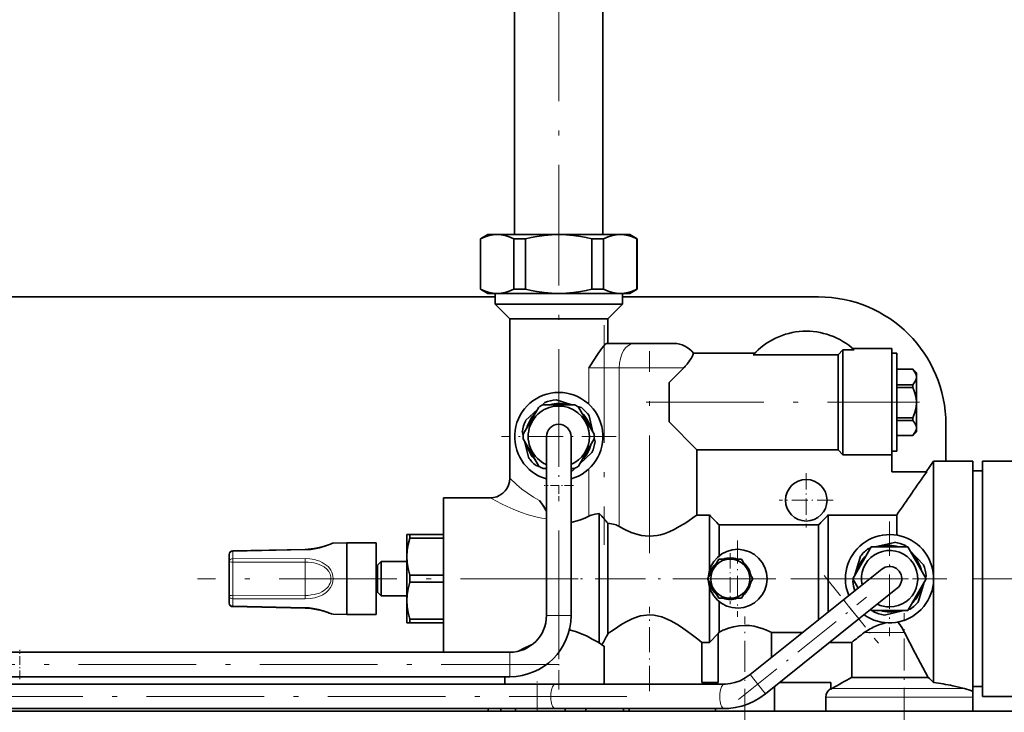
# Model space of a CAD drawing. Extents: x 0 to 420, y 0 to 297.
# Drawn here: x 189 to 290, y 169 to 239 of the extents above; entities that cross this region are included whole.
import ezdxf

# ---------------------------------------------------------------- set-up
doc = ezdxf.new("R2010")
doc.units = 0
doc.linetypes.add('DASHDOT', pattern=[18.5, 12, -3, 0.5, -3])

msp = doc.modelspace()

# ---------------------------------------------------------------- linework, layer by layer
at = {"color": 7, "linetype": 'DASHDOT', "lineweight": 13}
for p, q in [((244.3, 212.63), (244.3, 266.13)), ((244.3, 175.34), (244.3, 215.28)), ((248.92, 208.28), (248.92, 185.88)), ((253.55, 185.04), (253.55, 205.63)), ((253.22, 200.42), (281.12, 200.42)), ((246.28, 182.42), (207.44, 182.42)), ((298.48, 182.42), (257.23, 182.42)), ((244.3, 173.67), (184.3, 173.67)), ((128.24, 170.42), (252.43, 170.42))]:
    msp.add_line(p, q, dxfattribs=at)
at = {"color": 7, "lineweight": 35}
for p, q in [((239.8, 261.67), (239.8, 217.52)), ((248.8, 261.67), (248.8, 217.52)), ((237.05, 217.52), (236.3, 217.08)), ((236.33, 217.08), (236.3, 217.08)), ((236.3, 211.95), (236.3, 217.08)), ((236.33, 217.08), (236.33, 211.95)), ((238.02, 217.52), (237.05, 217.52)), ((244.3, 217.52), (238.02, 217.52)), ((239.71, 211.95), (239.71, 217.08)), ((240.91, 217.08), (239.71, 217.08)), ((240.91, 217.08), (240.91, 211.95)), ((250.58, 217.52), (244.3, 217.52)), ((248.88, 217.08), (247.68, 217.08)), ((247.68, 211.95), (247.68, 217.08)), ((248.88, 217.08), (248.88, 211.95)), ((251.55, 217.52), (250.58, 217.52)), ((251.55, 217.52), (252.3, 217.08)), ((252.3, 217.08), (252.27, 217.08)), ((252.27, 211.95), (252.27, 217.08)), ((252.3, 211.95), (252.3, 217.08)), ((185.55, 211.17), (237.8, 211.17)), ((236.33, 211.95), (236.3, 211.95)), ((237.05, 211.52), (236.3, 211.95)), ((237.05, 211.52), (238.02, 211.52)), ((237.8, 211.52), (237.8, 210.42)), ((238.02, 211.52), (244.3, 211.52)), ((240.91, 211.95), (239.71, 211.95)), ((244.3, 211.52), (250.58, 211.52)), ((248.88, 211.95), (247.68, 211.95)), ((250.58, 211.52), (251.55, 211.52)), ((250.8, 211.52), (250.8, 210.42)), ((250.8, 211.17), (270.8, 211.17)), ((251.55, 211.52), (252.3, 211.95)), ((252.3, 211.95), (252.27, 211.95)), ((237.8, 210.42), (239.3, 208.92)), ((250.8, 210.42), (237.8, 210.42)), ((250.8, 210.42), (249.3, 208.92)), ((239.3, 208.92), (239.3, 192.67)), ((249.3, 208.92), (239.3, 208.92)), ((249.3, 208.92), (249.3, 206.42)), ((252.01, 206.42), (249.21, 206.42)), ((255.38, 206.42), (252.01, 206.42)), ((256.05, 206.42), (255.38, 206.42)), ((258.05, 205.42), (264.3, 205.42)), ((264.15, 205.26), (272.8, 205.26)), ((272.8, 205.26), (273.3, 205.77)), ((272.8, 195.58), (272.8, 205.26)), ((273.3, 195.06), (273.3, 205.77)), ((273.3, 205.77), (274.43, 205.77)), ((274.27, 205.92), (278.3, 205.92)), ((278.3, 195.06), (278.3, 205.92)), ((278.3, 205.42), (278.8, 205.42)), ((278.8, 196.06), (278.8, 205.42)), ((255.55, 202.42), (257.05, 203.92)), ((280.42, 203.79), (278.8, 203.79)), ((278.8, 203.79), (280.42, 203.79)), ((280.42, 203.79), (280.42, 203.79)), ((280.8, 203.42), (280.42, 203.79)), ((280.8, 203), (280.8, 203.42)), ((280.8, 200.38), (280.8, 203)), ((255.55, 198.42), (255.55, 202.42)), ((278.8, 202.21), (280.42, 202.21)), ((280.42, 202.21), (280.42, 202.07)), ((280.42, 202.07), (280.42, 201.93)), ((280.42, 201.93), (278.8, 201.93)), ((240.68, 197.15), (242.28, 199.93)), ((242.59, 200.12), (242.88, 200.39)), ((242.69, 200.17), (245.9, 200.17)), ((244.02, 200.66), (245.64, 200.17)), ((246.21, 199.99), (246.6, 199.88)), ((246.31, 199.93), (247.91, 197.15)), ((280.8, 197.8), (280.8, 200.38)), ((240.92, 198.55), (242.15, 199.71)), ((247.4, 199.03), (247.78, 197.38)), ((258.39, 195.58), (255.55, 198.42)), ((278.8, 198.83), (280.42, 198.83)), ((280.42, 198.56), (278.8, 198.56)), ((280.42, 198.83), (280.42, 198.56)), ((283.8, 198.17), (283.8, 194.42)), ((240.67, 197.04), (240.58, 197.43)), ((243.05, 196.92), (243.05, 191.92)), ((245.55, 196.92), (245.55, 191.92)), ((278.8, 197.04), (280.42, 197.04)), ((278.8, 197.04), (280.42, 197.04)), ((280.8, 197.42), (280.42, 197.04)), ((280.42, 197.04), (280.42, 197.04)), ((280.8, 197.42), (280.8, 197.8)), ((242.28, 193.9), (240.68, 196.68)), ((241.2, 194.81), (240.81, 196.46)), ((247.91, 196.68), (246.31, 193.9)), ((247.92, 196.8), (248.01, 196.4)), ((278.8, 195.42), (278.8, 196.06)), ((247.67, 195.29), (246.44, 194.13)), ((258.39, 188.92), (258.39, 195.58)), ((272.8, 195.58), (258.39, 195.58)), ((273.3, 195.06), (272.8, 195.58)), ((278.3, 195.06), (273.3, 195.06)), ((278.3, 195.42), (278.8, 195.42)), ((278.3, 195.06), (278.3, 193.34)), ((242.38, 193.84), (241.99, 193.96)), ((281.79, 193.34), (282.55, 194.42)), ((282.55, 194.42), (282.55, 182.42)), ((286.55, 194.42), (282.55, 194.42)), ((286.55, 170.93), (286.55, 194.42)), ((287.55, 192.02), (287.55, 194.42)), ((287.55, 194.42), (294.05, 194.42)), ((243.05, 193.67), (242.69, 193.67)), ((243.05, 193.64), (242.95, 193.67)), ((245.9, 193.67), (245.55, 193.67)), ((246, 193.72), (245.71, 193.44)), ((278.3, 193.34), (281.84, 193.34)), ((286.55, 193.42), (287.55, 193.42)), ((243.05, 191.92), (243.05, 178.67)), ((245.55, 191.92), (245.55, 178.67)), ((287.55, 170.42), (287.55, 192.02)), ((232.55, 178.29), (232.55, 190.67)), ((235.55, 190.67), (232.55, 190.67)), ((235.55, 190.67), (237.3, 190.67)), ((242.34, 190.39), (243.05, 189.4)), ((248.42, 189.07), (248.42, 175.86)), ((259.67, 188.92), (258.39, 188.92)), ((259.67, 188.92), (259.67, 183.27)), ((278.78, 188.92), (271.8, 188.92)), ((271.8, 188.92), (271.8, 179.02)), ((278.78, 188.92), (278.78, 186.86)), ((249.3, 188.08), (249.3, 176.79)), ((270.8, 187.9), (260.67, 187.9)), ((260.67, 187.9), (260.67, 184.76)), ((270.8, 187.9), (270.8, 178.22)), ((228.8, 186.92), (228.8, 186.31)), ((228.8, 186.92), (229.09, 186.92)), ((229.09, 186.75), (229.09, 186.92)), ((229.09, 186.92), (232.55, 186.92)), ((222.68, 186.07), (221.28, 186.04)), ((225.68, 186.07), (222.68, 186.07)), ((222.68, 178.77), (222.68, 186.07)), ((225.68, 178.77), (225.68, 186.07)), ((228.8, 186.31), (228.8, 184.67)), ((229.09, 186.56), (229.09, 186.75)), ((232.55, 186.56), (229.09, 186.56)), ((276.58, 185.67), (278.55, 186.13)), ((210.68, 184.24), (210.68, 184.9)), ((211.04, 185.27), (218.43, 185.41)), ((211.04, 185.27), (218.43, 185.41)), ((274.29, 182.42), (276.17, 185.67)), ((275.93, 185.51), (276.11, 185.56)), ((276.17, 185.67), (278.05, 185.67)), ((278.05, 185.67), (279.92, 185.67)), ((279.67, 185.8), (279.79, 185.67)), ((279.92, 185.67), (281.8, 182.42)), ((280.13, 185.31), (281.52, 183.84)), ((210.68, 184.24), (210.68, 180.6)), ((225.8, 183.79), (226.18, 184.17)), ((226.18, 184.17), (226.18, 182.12)), ((228.8, 184.17), (226.18, 184.17)), ((228.8, 184.67), (228.8, 180.17)), ((260.06, 183.42), (260.64, 184.42)), ((260.64, 184.42), (261.8, 184.42)), ((261.8, 184.42), (262.95, 184.42)), ((262.95, 184.42), (263.53, 183.42)), ((274.5, 182.77), (275.08, 184.71)), ((225.8, 183.78), (225.68, 183.78)), ((225.8, 182.19), (225.8, 183.79)), ((259.49, 182.42), (260.06, 183.42)), ((263.53, 183.42), (264.11, 182.42)), ((273.36, 180.27), (277.27, 183.39)), ((225.8, 181.05), (225.8, 182.19)), ((226.18, 182.12), (226.18, 180.67)), ((229.09, 182.06), (229.09, 182.78)), ((229.09, 182.78), (232.55, 182.78)), ((232.55, 182.06), (229.09, 182.06)), ((260.06, 181.42), (259.49, 182.42)), ((264.11, 182.42), (263.53, 181.42)), ((274.85, 181.46), (274.29, 182.42)), ((274.31, 182.14), (274.36, 182.31)), ((281.8, 182.42), (279.92, 179.17)), ((281.59, 182.06), (281.01, 180.12)), ((281.79, 182.7), (281.73, 182.53)), ((282.55, 182.42), (282.55, 171.84)), ((225.8, 181.06), (225.68, 181.06)), ((225.8, 181.05), (226.18, 180.67)), ((259.67, 181.56), (259.67, 175.91)), ((260.64, 180.42), (260.06, 181.42)), ((263.53, 181.42), (262.95, 180.42)), ((274.92, 178.32), (278.83, 181.44)), ((210.68, 179.94), (210.68, 180.6)), ((228.8, 180.67), (226.18, 180.67)), ((228.8, 180.17), (228.8, 177.92)), ((261.8, 180.42), (260.64, 180.42)), ((260.67, 180.08), (260.67, 176.98)), ((262.95, 180.42), (261.8, 180.42)), ((263.82, 172.64), (273.36, 180.27)), ((211.04, 179.57), (218.43, 179.42)), ((276.17, 179.17), (276.11, 179.27)), ((278.05, 179.17), (276.17, 179.17)), ((276.42, 179.04), (276.3, 179.17)), ((279.51, 179.17), (277.54, 178.7)), ((279.92, 179.17), (278.05, 179.17)), ((280.16, 179.32), (279.99, 179.28)), ((221.28, 178.79), (222.68, 178.77)), ((225.68, 178.77), (222.68, 178.77)), ((229.09, 177.92), (228.8, 177.92)), ((229.09, 177.92), (229.09, 178.28)), ((229.09, 178.28), (232.55, 178.28)), ((232.55, 177.92), (229.09, 177.92)), ((232.55, 174.92), (232.55, 178.29)), ((265.39, 170.69), (274.92, 178.32)), ((259.67, 175.91), (260.57, 176.83)), ((260.67, 176.98), (260.57, 176.83)), ((260.57, 171.84), (260.57, 176.83)), ((266.02, 176.93), (266.02, 174.4)), ((266.02, 176.93), (269.19, 176.93)), ((279.59, 176.92), (279.55, 177)), ((258.9, 175.91), (259.67, 175.91)), ((258.9, 171.84), (258.9, 175.91)), ((271.92, 175.91), (274.19, 175.91)), ((274.19, 175.91), (274.19, 172.36)), ((189.3, 174.92), (184.3, 174.92)), ((239.3, 174.92), (189.3, 174.92)), ((248.92, 175.53), (248.92, 171.67)), ((189.3, 172.42), (184.3, 172.42)), ((239.3, 172.42), (189.3, 172.42)), ((238.8, 171.67), (238.8, 172.42)), ((260.57, 171.84), (258.9, 171.84)), ((259.05, 171.67), (259.05, 171.84)), ((260.3, 171.84), (260.3, 171.67)), ((272.07, 171.84), (266.83, 171.84)), ((272.07, 171.16), (272.07, 171.84)), ((281.99, 172.36), (274.19, 172.36)), ((138.59, 171.67), (242.08, 171.67)), ((242.08, 171.67), (243.94, 171.67)), ((243.94, 171.67), (261.19, 171.67)), ((266.3, 171.42), (266.3, 168.92)), ((272.07, 171.22), (272.05, 171.21)), ((286.55, 171.42), (287.55, 171.42)), ((286.55, 170.68), (286.55, 170.93)), ((271.55, 168.92), (271.55, 170.34)), ((286.55, 170.51), (286.55, 170.68)), ((286.55, 170.34), (286.55, 170.51)), ((286.55, 168.92), (286.55, 170.34)), ((287.55, 170.42), (294.05, 170.42)), ((66.3, 168.92), (351.3, 168.92)), ((138.59, 169.17), (242.08, 169.17)), ((237.11, 169.17), (237.11, 168.92)), ((238.38, 168.92), (238.38, 169.17)), ((239.89, 169.17), (239.89, 168.92)), ((242.08, 169.17), (243.94, 169.17)), ((243.94, 169.17), (261.19, 169.17)), ((244.97, 168.92), (244.97, 169.17)), ((247.07, 169.17), (247.07, 168.92)), ((250.89, 168.92), (250.89, 169.17)), ((251.49, 169.17), (251.49, 168.92)), ((260.3, 169.17), (260.3, 168.92))]:
    msp.add_line(p, q, dxfattribs=at)
at = {"color": 7, "lineweight": 13}
for p, q in [((247.38, 203.92), (247.38, 200.2)), ((247.38, 203.92), (248.92, 203.92)), ((248.92, 203.92), (250.46, 203.92)), ((257.05, 203.92), (250.46, 203.92)), ((250.46, 187.75), (250.46, 203.92)), ((247.38, 193.64), (247.38, 188.8)), ((211.04, 185.2), (218.43, 185.35)), ((211.04, 185.2), (211.04, 184.46)), ((218.43, 185.41), (218.43, 185.35)), ((218.43, 184.47), (211.04, 184.46)), ((211.04, 184.11), (218.43, 184.12)), ((211.04, 182.42), (211.04, 184.11)), ((218.43, 182.42), (218.43, 184.12)), ((211.04, 180.73), (211.04, 182.42)), ((218.43, 180.71), (218.43, 182.42)), ((218.43, 180.71), (211.04, 180.73)), ((211.04, 180.38), (211.04, 179.64)), ((211.04, 180.38), (218.43, 180.37)), ((274.14, 179.29), (273.36, 180.27)), ((218.43, 179.49), (211.04, 179.64)), ((218.43, 179.42), (218.43, 179.49)), ((218.43, 179.45), (218.43, 179.42)), ((274.78, 178.5), (274.14, 179.29)), ((244.3, 178.67), (243.05, 178.67)), ((245.55, 178.67), (244.3, 178.67)), ((274.92, 178.32), (274.78, 178.5)), ((279.55, 176.92), (275.47, 176.92)), ((279.59, 176.92), (279.55, 176.92)), ((239.3, 173.67), (239.3, 174.92)), ((239.3, 172.42), (239.3, 173.67)), ((265.24, 170.87), (263.82, 172.64)), ((242.08, 170.42), (242.08, 171.67)), ((265.26, 170.84), (265.24, 170.87)), ((265.39, 170.69), (265.26, 170.84)), ((272.05, 171.21), (272.07, 171.21)), ((272.15, 171.21), (285.71, 171.21)), ((242.08, 169.31), (242.08, 170.42)), ((286.55, 170.34), (271.55, 170.34)), ((242.08, 169.17), (242.08, 169.31))]:
    msp.add_line(p, q, dxfattribs=at)
at = {"color": 7, "linetype": 'DASHDOT', "lineweight": 13, "ltscale": 0.2925}
for p, q in [((244.3, 202.77), (244.3, 191.07)), ((250.15, 196.92), (238.45, 196.92)), ((278.05, 188.27), (278.05, 176.57)), ((283.9, 182.42), (272.2, 182.42))]:
    msp.add_line(p, q, dxfattribs=at)
at = {"color": 7, "linetype": 'DASHDOT', "lineweight": 13, "ltscale": 0.014293}
msp.add_line((280.95, 200.42), (280.37, 200.42), dxfattribs=at)
at = {"color": 7, "linetype": 'DASHDOT', "lineweight": 13, "ltscale": 0.138125}
msp.add_line((269.55, 193.18), (269.55, 187.66), dxfattribs=at)
at = {"color": 7, "linetype": 'DASHDOT', "lineweight": 13, "ltscale": 0.075008}
msp.add_line((245.8, 191.92), (242.8, 191.92), dxfattribs=at)
at = {"color": 7, "linetype": 'DASHDOT', "lineweight": 13, "ltscale": 0.138126}
msp.add_line((272.31, 190.42), (266.78, 190.42), dxfattribs=at)
at = {"color": 7, "linetype": 'DASHDOT', "lineweight": 13, "ltscale": 0.195}
for p, q in [((262.55, 186.32), (262.55, 178.52)), ((266.45, 182.42), (258.65, 182.42))]:
    msp.add_line(p, q, dxfattribs=at)
at = {"color": 7, "linetype": 'DASHDOT', "lineweight": 13, "ltscale": 0.13}
for p, q in [((261.8, 185.02), (261.8, 179.82)), ((264.4, 182.42), (259.2, 182.42))]:
    msp.add_line(p, q, dxfattribs=at)
at = {"color": 7, "linetype": 'DASHDOT', "lineweight": 13, "ltscale": 0.428957}
msp.add_line((261.1, 182.42), (243.94, 182.42), dxfattribs=at)
at = {"color": 7, "linetype": 'DASHDOT', "lineweight": 13, "ltscale": 0.221342}
msp.add_line((271.38, 182.75), (276.91, 175.84), dxfattribs=at)
at = {"color": 7, "linetype": 'DASHDOT', "lineweight": 13, "ltscale": 0.417929}
msp.add_line((262.65, 170.1), (275.71, 180.55), dxfattribs=at)
at = {"color": 7, "linetype": 'DASHDOT', "lineweight": 13, "ltscale": 0.214582}
msp.add_line((253.55, 170.95), (253.55, 179.54), dxfattribs=at)
at = {"color": 7, "linetype": 'DASHDOT', "lineweight": 13, "ltscale": 0.272402}
msp.add_line((279.55, 168.01), (279.55, 178.91), dxfattribs=at)
at = {"color": 7, "linetype": 'DASHDOT', "lineweight": 13, "ltscale": 0.263282}
msp.add_line((263.3, 168.04), (263.3, 178.57), dxfattribs=at)
at = {"color": 7, "linetype": 'DASHDOT', "lineweight": 13, "ltscale": 0.166155}
msp.add_line((244.3, 171.11), (244.3, 177.76), dxfattribs=at)
at = {"color": 7, "linetype": 'DASHDOT', "lineweight": 13, "ltscale": 0.075}
for p, q in [((189.3, 172.17), (189.3, 175.17)), ((242.08, 168.92), (242.08, 171.92))]:
    msp.add_line(p, q, dxfattribs=at)
at = {"color": 7, "lineweight": 35}
for points in [[(238.02, 217.52), (237.62, 217.49), (237.21, 217.42), (236.79, 217.28), (236.33, 217.08)], [(239.71, 217.08), (239.25, 217.28), (238.82, 217.42), (238.42, 217.49), (238.02, 217.52)], [(244.3, 217.52), (243.55, 217.5), (242.81, 217.43), (242.06, 217.32), (241.49, 217.22), (240.91, 217.08)], [(247.68, 217.08), (247.1, 217.22), (246.54, 217.32), (245.79, 217.43), (245.04, 217.5), (244.3, 217.52)], [(250.58, 217.52), (250.18, 217.49), (249.77, 217.42), (249.34, 217.28), (248.88, 217.08)], [(252.27, 217.08), (251.81, 217.28), (251.38, 217.42), (250.97, 217.49), (250.58, 217.52)], [(236.33, 211.95), (236.79, 211.75), (237.21, 211.62), (237.62, 211.54), (238.02, 211.52)], [(238.02, 211.52), (238.42, 211.54), (238.82, 211.62), (239.25, 211.75), (239.71, 211.95)], [(240.91, 211.95), (241.49, 211.82), (242.06, 211.71), (242.81, 211.61), (243.55, 211.54), (244.3, 211.52)], [(244.3, 211.52), (245.04, 211.54), (245.79, 211.61), (246.54, 211.71), (247.1, 211.82), (247.68, 211.95)], [(248.88, 211.95), (249.34, 211.75), (249.77, 211.62), (250.18, 211.54), (250.58, 211.52)], [(250.58, 211.52), (250.97, 211.54), (251.38, 211.62), (251.81, 211.75), (252.27, 211.95)], [(247.38, 203.92), (247.52, 204.15), (247.89, 204.73), (248.25, 205.3), (248.61, 205.83), (248.78, 206.05)], [(280.8, 203), (280.76, 203.24), (280.64, 203.5), (280.42, 203.79)], [(280.42, 202.21), (280.64, 202.49), (280.76, 202.75), (280.8, 203)], [(280.8, 200.38), (280.76, 200.86), (280.64, 201.37), (280.42, 201.93)], [(280.42, 198.83), (280.64, 199.39), (280.76, 199.9), (280.8, 200.38)], [(280.8, 197.8), (280.76, 198.04), (280.64, 198.28), (280.42, 198.56)], [(280.42, 197.04), (280.64, 197.32), (280.76, 197.57), (280.8, 197.8)], [(239.3, 192.67), (239.27, 192.32), (239.17, 191.98), (239.03, 191.67), (238.83, 191.38), (238.58, 191.14), (238.3, 190.94), (237.98, 190.79), (237.65, 190.7), (237.3, 190.67)], [(242.92, 189.51), (242.66, 189.93), (242.34, 190.39)], [(248.42, 189.07), (248, 189.01), (247.61, 188.9)], [(257.08, 188.02), (257.47, 188.27), (258.12, 188.73), (258.39, 188.92)], [(245.55, 188.15), (246.04, 188.28), (246.52, 188.43), (246.96, 188.61), (247.38, 188.8)], [(250.46, 187.75), (251.05, 187.43), (251.68, 187.15), (252.02, 187.02), (252.37, 186.92), (252.73, 186.84), (253.1, 186.79), (253.61, 186.76), (253.97, 186.78), (254.33, 186.83), (254.69, 186.91), (255.04, 187.01), (255.57, 187.21), (256.07, 187.44), (256.6, 187.73), (257.08, 188.02)], [(221.14, 186.01), (221, 185.96), (220.41, 185.74), (219.89, 185.6), (219.32, 185.49), (218.73, 185.43), (218.43, 185.41)], [(229.09, 186.56), (228.93, 185.92), (228.83, 185.29), (228.8, 184.67)], [(228.8, 184.67), (228.83, 184.08), (228.92, 183.46), (229.09, 182.78)], [(229.09, 182.06), (228.92, 181.38), (228.83, 180.76), (228.8, 180.17)], [(228.8, 180.17), (228.83, 179.58), (228.92, 178.96), (229.09, 178.28)], [(218.43, 179.42), (218.99, 179.37), (219.55, 179.29), (220.09, 179.17), (220.44, 179.08), (221, 178.88), (221.07, 178.86)], [(221.28, 178.79), (221.12, 178.83), (220.89, 178.92), (220.69, 179)], [(253.55, 178.72), (253.25, 178.71), (252.96, 178.68), (252.65, 178.62), (252.34, 178.53), (251.78, 178.32), (251.25, 178.07), (250.75, 177.78), (250.28, 177.48), (249.66, 177.05)], [(257.44, 177.05), (256.73, 177.54), (256.34, 177.79), (255.72, 178.13), (255.12, 178.41), (254.8, 178.52), (254.47, 178.61), (254.02, 178.69), (253.55, 178.72)], [(279.55, 177), (279.3, 177.45), (279.09, 177.75), (278.89, 178)], [(245.37, 177.21), (246.02, 177.04), (246.63, 176.81), (247.2, 176.55), (247.72, 176.27), (248.19, 176)], [(258.9, 175.91), (258.48, 176.26), (257.82, 176.77), (257.44, 177.05)], [(261.18, 177.21), (261.62, 177.37), (262.13, 177.52), (262.7, 177.62), (263.3, 177.66)], [(263.3, 177.66), (263.77, 177.64), (264.23, 177.57), (264.67, 177.46), (265.07, 177.34), (265.42, 177.21)], [(281.99, 172.36), (280.65, 174.84), (279.59, 176.92)], [(263.82, 172.64), (263.33, 172.3), (262.81, 172.02), (262.27, 171.83), (261.79, 171.72), (261.32, 171.67), (261.19, 171.67)], [(265.39, 170.69), (264.83, 170.28), (264.23, 169.94), (263.65, 169.66), (262.97, 169.43), (262.31, 169.27), (261.64, 169.18), (261.19, 169.17)]]:
    msp.add_lwpolyline(points, dxfattribs=at)
at = {"color": 7, "lineweight": 13}
for points in [[(242.34, 190.39), (241.72, 190.73), (241.06, 191.17), (240.54, 191.57), (239.99, 192.03), (239.3, 192.67)], [(237.3, 190.67), (237.45, 190.59), (238.44, 190.07), (239.02, 189.79), (239.65, 189.51), (240.38, 189.22), (241.19, 188.94), (242.1, 188.7), (242.57, 188.6), (243.05, 188.53)], [(218.43, 185.35), (219, 185.38), (219.56, 185.47), (219.92, 185.55), (220.58, 185.75), (220.85, 185.86), (221.28, 186.04)], [(218.43, 180.37), (218.92, 180.39), (219.4, 180.47), (219.83, 180.6), (220.24, 180.79), (220.56, 181.01), (220.81, 181.25), (221.02, 181.52), (221.17, 181.83), (221.25, 182.13), (221.28, 182.44), (221.26, 182.66), (221.21, 182.88), (221.14, 183.09), (221.04, 183.29), (220.91, 183.48), (220.76, 183.65), (220.58, 183.81), (220.38, 183.95), (220.15, 184.09), (219.91, 184.2), (219.65, 184.29), (219.38, 184.37), (218.91, 184.44), (218.43, 184.47)], [(218.43, 184.12), (218.73, 184.11), (219.03, 184.08), (219.31, 184.03), (219.59, 183.97), (220.01, 183.81), (220.36, 183.62), (220.62, 183.4), (220.84, 183.14), (220.98, 182.87), (221.05, 182.61), (221.06, 182.34), (221.03, 182.15), (220.98, 181.97), (220.89, 181.79), (220.79, 181.62), (220.64, 181.46), (220.48, 181.31), (220.3, 181.18), (220.11, 181.07), (219.87, 180.96), (219.61, 180.88), (219.33, 180.81), (219.05, 180.76), (218.74, 180.72), (218.43, 180.71)], [(221.28, 178.79), (221.08, 178.88), (220.6, 179.07), (220.29, 179.18), (219.78, 179.32), (219.24, 179.42), (218.84, 179.47), (218.43, 179.49)]]:
    msp.add_lwpolyline(points, dxfattribs=at)
at = {"color": 7, "lineweight": 35}
for centre, radius in [((269.55, 190.42), 2.12), ((261.8, 182.42), 2)]:
    msp.add_circle(centre, radius, dxfattribs=at)
for centre, radius, start, end in [((270.8, 198.17), 13, 360, 90), ((269.55, 200.42), 7.25, 47.6266, 138.1059), ((251.18, 204.1), 3.09, 136.8423, 140.7699), ((249.79, 205.43), 1.17, 125.9963, 137.9436), ((256.05, 203.92), 2.5, 36.8689, 90), ((254.06, 207.04), 4.31, 321.867, 332.8396), ((255.16, 206.47), 3.08, 332.8854, 339.9558), ((253.55, 207.41), 4.94, 314.9988, 317.8636), ((253.6, 207.37), 4.87, 317.8557, 322.126), ((244.3, 196.92), 4.5, 286.1276, 253.8724), ((244.3, 196.92), 3.12, 360, 246.4218), ((244.3, 196.92), 3.63, 116.2916, 123.7084), ((244.3, 196.92), 3.75, 94.1961, 112.1172), ((244.3, 196.92), 3.38, 74.3575, 105.6425), ((244.3, 196.92), 3.63, 56.2916, 63.7084), ((244.3, 196.92), 3.38, 134.3575, 165.6425), ((244.3, 196.92), 3.75, 34.1961, 52.1172), ((244.3, 196.92), 3.38, 14.3575, 45.6425), ((244.3, 196.92), 3.75, 154.1961, 172.1172), ((244.3, 196.92), 1.25, 0, 180), ((244.3, 196.92), 3.63, 176.2916, 183.7084), ((244.3, 196.92), 3.12, 293.5782, 360), ((244.3, 196.92), 3.63, 356.2916, 3.7084), ((244.3, 196.92), 3.38, 194.3575, 225.6425), ((244.3, 196.92), 3.38, 314.3575, 345.6425), ((244.3, 196.92), 3.75, 334.1961, 352.1172), ((244.3, 196.92), 3.75, 214.1961, 232.1172), ((244.3, 196.92), 3.63, 236.2916, 243.7084), ((244.3, 196.92), 3.63, 296.2916, 303.7084), ((244.3, 196.92), 3.75, 289.4712, 292.1172), ((1128.09, -396.18), 1031.34, 145.13794, 145.43639), ((238.46, 186.9), 5.17, 27.5127, 30.3457), ((248.41, 186.66), 2.38, 109.6156, 115.657), ((239.13, 179.97), 13.01, 41.1541, 44.3973), ((-25.15, -90.87), 399.26, 44.2848, 44.49), ((556.62, -90.87), 399.26, 135.5101, 135.7152), ((239.66, 180.44), 12.3, 38.437, 41.1666), ((249.01, 184.72), 3.37, 72.5079, 85.1206), ((249.32, 185.73), 2.32, 60.3718, 72.2669), ((278.05, 182.42), 4.5, 234.7874, 180), ((221.29, 185.67), 0.374, 91.1671, 113.1779), ((278.05, 182.42), 3.75, 64.3243, 82.2454), ((211.05, 184.9), 0.371, 91.1272, 180), ((211.05, 184.9), 0.371, 91.1272, 180), ((262.55, 182.42), 3, 182.027, 177.973), ((278.05, 182.42), 3.75, 124.3243, 142.2454), ((278.05, 182.42), 2.88, 270, 192.8884), ((278.05, 182.42), 3.38, 74.3573, 105.6427), ((261.8, 182.42), 2.12, 130.2501, 169.7499), ((261.8, 182.42), 2.12, 70.2501, 109.7499), ((261.8, 182.42), 2.12, 10.2501, 49.7499), ((278.05, 182.42), 3.38, 134.3572, 165.6428), ((278.05, 182.42), 3.38, 14.3576, 45.6424), ((278.05, 182.42), 1.25, 343.8385, 128.6598), ((278.05, 182.42), 3.75, 4.3243, 22.2454), ((261.8, 182.42), 2.12, 190.2501, 229.7499), ((261.8, 182.42), 2.12, 310.2501, 349.7499), ((278.05, 182.42), 4.5, 180, 202.5322), ((278.05, 182.42), 3.75, 184.3243, 199.1886), ((278.05, 182.42), 1.25, 308.6598, 343.8385), ((278.05, 182.42), 3.38, 194.3574, 196.9214), ((278.05, 182.42), 3.38, 314.3578, 345.6422), ((211.05, 179.94), 0.371, 180, 268.8728), ((211.05, 179.94), 0.371, 180, 268.8728), ((261.8, 182.42), 2.12, 250.2501, 289.7499), ((278.05, 182.42), 3.75, 304.3243, 322.2454), ((278.05, 182.42), 3.75, 244.3243, 262.2454), ((278.05, 182.42), 2.88, 244.4313, 270), ((278.05, 182.42), 3.38, 254.3577, 285.6423), ((239.3, 178.67), 6.25, 270, 360), ((239.3, 178.67), 3.75, 270, 360), ((279.27, 171.45), 6.67, 103.8048, 112.5707), ((263.47, 158.02), 23.52, 125.9688, 127.0626), ((264.54, 168.99), 8.88, 112.2615, 115.8191), ((261.91, 168.67), 9.23, 63.5338, 67.6651), ((294.14, 151.86), 31.25, 126.6865, 129.6726), ((278.96, 172.18), 5.88, 112.4777, 126.3271), ((239.32, 161.39), 17.1, 57.8255, 58.755), ((237.77, 158.96), 19.98, 56.0802, 57.7915), ((213.73, 195.24), 40.07, 330.7765, 332.5745), ((247.04, 162.74), 14.06, 118.1338, 119.1056), ((246.26, 164.26), 12.36, 112.2349, 118.2726), ((493.35, -216.97), 446.78, 119.3755, 119.676), ((361.45, 256.8), 115.95, 226.7406, 227.1197), ((278.87, 145.51), 26.59, 77.7638, 82.0477), ((272.55, 170.34), 1, 120, 180), ((272.65, 170.32), 1.01, 119.65, 124.831), ((277.63, 139.56), 32.66, 75.6786, 77.847), ((284.09, 164.94), 6.47, 67.7213, 75.5668)]:
    msp.add_arc(centre, radius, start, end, dxfattribs=at)
at = {"color": 7, "lineweight": 13}
for centre, start, end in [((236.26, 184.3), 179.445, 180.5664), ((236.26, 180.54), 179.4336, 180.555)]:
    msp.add_arc(centre, 17.83, start, end, dxfattribs=at)
at = {"color": 7, "lineweight": 35}
msp.add_ellipse((247.97, 204.04), major_axis=(-1.27, -2.37), ratio=0.147073, start_param=3.220385, end_param=3.414149, dxfattribs=at)
at = {"color": 7, "lineweight": 13}
for centre, major_axis, ratio, start_param, end_param in [((252.01, 203.92), (0, -2.5), 0.616667, 3.141593, 4.712389), ((211.05, 184.9), (-0.371, 0), 0.80609, 4.729842, 6.283185), ((211.05, 184.9), (-0.371, 0), 0.935536, 6.241371, 6.283185), ((211.05, 184.9), (-0.007, 0.371), 0.002695, 6.278003, 6.916358), ((211.05, 184.24), (0.371, 0), 0.591793, 1.58825, 3.141593), ((211.05, 184.24), (-0.371, 0), 0.353231, 0, 1.553343), ((211.05, 184.24), (-0.001, 0.371), 0.019672, 0.937571, 1.931709), ((211.05, 180.6), (0.371, 0), 0.353231, 1.58825, 3.141593), ((211.05, 180.6), (-0.371, 0), 0.591793, 0, 1.553343), ((211.05, 179.94), (0.371, 0), 0.80609, 3.141593, 4.694936), ((211.05, 179.94), (0.371, 0), 0.935536, 3.141593, 3.183297), ((211.05, 180.6), (0.001, 0.371), 0.019672, 1.209883, 2.204022), ((211.05, 179.94), (0.007, 0.371), 0.002695, 2.50842, 3.141577), ((243.94, 170.42), (0, -1.25), 0.371391, 3.141593, 5.804106), ((261.19, 170.42), (0, -1.25), 0.371391, 3.141593, 5.804106), ((243.94, 170.42), (0, -1.25), 0.371391, 5.804106, 6.283185), ((261.19, 170.42), (0, -1.25), 0.371391, 5.804106, 5.848554), ((261.19, 170.42), (0, -1.25), 0.371391, 5.848554, 6.283185)]:
    msp.add_ellipse(centre, major_axis=major_axis, ratio=ratio, start_param=start_param, end_param=end_param, dxfattribs=at)

doc.saveas('drawing.dxf')
